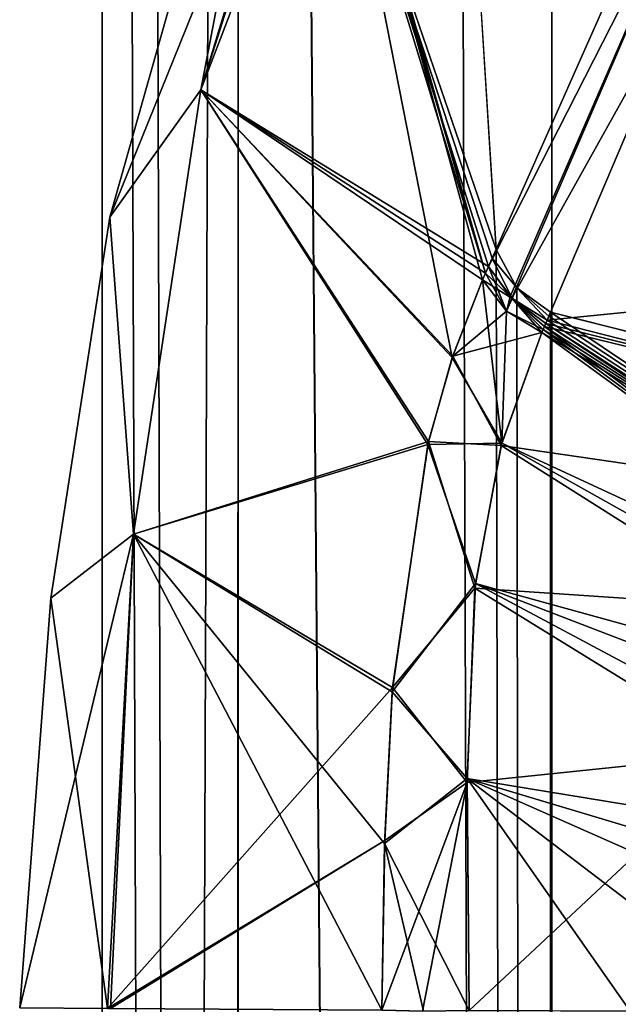
# Model space of a CAD drawing. Units: millimetres. Extents: x -10 to 492, y -127 to 1137.
# Drawn here: x 48 to 62, y 669 to 692 of the extents above; entities that cross this region are included whole.
import ezdxf

# ---------------------------------------------------------------- set-up
doc = ezdxf.new("R2010")
doc.units = ezdxf.units.MM
doc.header["$LTSCALE"] = 65.185185
for name, color, linetype in [('13', 7, 'CONTINUOUS'), ('14', 7, 'CONTINUOUS'), ('734', 7, 'CONTINUOUS'), ('735', 7, 'CONTINUOUS'), ('747', 7, 'CONTINUOUS'), ('749', 7, 'CONTINUOUS'), ('750', 7, 'CONTINUOUS'), ('751', 7, 'CONTINUOUS'), ('754', 7, 'CONTINUOUS'), ('755', 7, 'CONTINUOUS'), ('758', 7, 'CONTINUOUS'), ('759', 7, 'CONTINUOUS'), ('760', 7, 'CONTINUOUS'), ('761', 7, 'CONTINUOUS'), ('763', 7, 'CONTINUOUS'), ('764', 7, 'CONTINUOUS')]:
    doc.layers.add(name, color=color, linetype=linetype)

msp = doc.modelspace()

# ---------------------------------------------------------------- linework, layer by layer
at = {"layer": '13', "color": 7, "linetype": 'Continuous'}
for points in [[(50.461, 886.551, 3.887), (52.717, 36.631, 7.284), (52.848, 888.122, 7.412), (50.461, 886.551, 3.887)], [(52.717, 36.631, 7.284), (60, 36.567, 10.3), (52.848, 888.122, 7.412), (52.717, 36.631, 7.284)], [(52.848, 888.122, 7.412), (60, 36.567, 10.3), (57.949, 698.83, 10.094), (52.848, 888.122, 7.412)], [(49.7, 886), (52.717, 36.631, 7.284), (50.461, 886.551, 3.887), (49.7, 886)], [(49.7, 36.657), (52.717, 36.631, 7.284), (49.7, 886), (49.7, 36.657)], [(57.949, 698.83, 10.094), (60, 36.567, 10.3), (58.725, 686.485, 10.221), (57.949, 698.83, 10.094)], [(58.725, 686.485, 10.221), (60, 36.567, 10.3), (59.197, 685.601, 10.269), (58.725, 686.485, 10.221)], [(60, 36.567, 10.3), (59.97, 685.045, 10.3), (59.197, 685.601, 10.269), (60, 36.567, 10.3)], [(59.97, 685.045, 10.3), (60, 36.567, 10.3), (65.182, 683.734, 8.902), (59.97, 685.045, 10.3)], [(60, 36.567, 10.3), (67.283, 36.504, 7.284), (65.182, 683.734, 8.902), (60, 36.567, 10.3)]]:
    msp.add_3dface(points, dxfattribs=at)
at = {"layer": '14', "color": 7, "linetype": 'Continuous'}
for points in [[(60.001, 890.518, -10.3), (60, 36.567, -10.3), (52.842, 888.119, -7.407), (60.001, 890.518, -10.3)], [(65.35, 701.534, -8.801), (60, 36.567, -10.3), (60.001, 890.518, -10.3), (65.35, 701.534, -8.801)], [(52.717, 36.631, -7.284), (49.7, 36.657), (52.842, 888.119, -7.407), (52.717, 36.631, -7.284)], [(49.7, 36.657), (49.7, 886), (52.842, 888.119, -7.407), (49.7, 36.657)], [(60, 36.567, -10.3), (52.717, 36.631, -7.284), (52.842, 888.119, -7.407), (60, 36.567, -10.3)], [(65.475, 700.207, -8.724), (60, 36.567, -10.3), (65.35, 701.534, -8.801), (65.475, 700.207, -8.724)], [(65.978, 699.201, -8.388), (60, 36.567, -10.3), (65.475, 700.207, -8.724), (65.978, 699.201, -8.388)], [(67.283, 36.504, -7.284), (60, 36.567, -10.3), (65.978, 699.201, -8.388), (67.283, 36.504, -7.284)]]:
    msp.add_3dface(points, dxfattribs=at)
at = {"layer": '734', "color": 7, "linetype": 'Continuous', "true_color": 0xf5f5f5}
for points in [[(59.891, 684.859, 69.322), (75.209, 686.398, 80.118), (63.381, 693.083, 82.056), (59.891, 684.859, 69.322)], [(73.121, 681.478, 72.688), (75.209, 686.398, 80.118), (59.891, 684.859, 69.322), (73.121, 681.478, 72.688)], [(59.832, 684.719, 69.033), (73.121, 681.478, 72.688), (59.861, 684.789, 69.178), (59.832, 684.719, 69.033)], [(59.861, 684.789, 69.178), (73.121, 681.478, 72.688), (59.891, 684.859, 69.322), (59.861, 684.789, 69.178)], [(65.586, 681, 66.528), (73.121, 681.478, 72.688), (59.832, 684.719, 69.033), (65.586, 681, 66.528)]]:
    msp.add_3dface(points, dxfattribs=at)
at = {"layer": '735', "color": 7, "linetype": 'Continuous', "true_color": 0xf5f5f5}
for points in [[(59.93, 684.952, 10.489), (59.97, 685.045, 10.3), (71.382, 677.383, 16.029), (59.93, 684.952, 10.489)], [(59.97, 685.045, 10.3), (65.182, 683.734, 8.902), (71.382, 677.383, 16.029), (59.97, 685.045, 10.3)], [(59.832, 684.719, 10.967), (59.861, 684.789, 10.822), (65.593, 680.996, 13.475), (59.832, 684.719, 10.967)], [(59.861, 684.789, 10.822), (59.89, 684.86, 10.678), (71.382, 677.383, 16.029), (59.861, 684.789, 10.822)], [(65.593, 680.996, 13.475), (59.861, 684.789, 10.822), (71.382, 677.383, 16.029), (65.593, 680.996, 13.475)], [(59.89, 684.86, 10.678), (59.93, 684.952, 10.489), (71.382, 677.383, 16.029), (59.89, 684.86, 10.678)]]:
    msp.add_3dface(points, dxfattribs=at)
at = {"layer": '747', "color": 7, "linetype": 'Continuous', "true_color": 0xf5f5f5}
for points in [[(65.586, 681, 66.528), (59.772, 684.576, 68.737), (58.841, 681.987, 63.913), (65.586, 681, 66.528)], [(59.772, 684.576, 68.737), (65.586, 681, 66.528), (59.802, 684.648, 68.885), (59.772, 684.576, 68.737)], [(65.586, 681, 66.528), (59.832, 684.719, 69.033), (59.802, 684.648, 68.885), (65.586, 681, 66.528)], [(58.237, 678.717, 60.401), (64.703, 678.28, 61.303), (58.841, 681.987, 63.913), (58.237, 678.717, 60.401)], [(64.703, 678.28, 61.303), (65.586, 681, 66.528), (58.841, 681.987, 63.913), (64.703, 678.28, 61.303)], [(58.059, 674.264, 58.772), (64.397, 674.921, 58.913), (58.237, 678.717, 60.401), (58.059, 674.264, 58.772)], [(64.397, 674.921, 58.913), (64.703, 678.28, 61.303), (58.237, 678.717, 60.401), (64.397, 674.921, 58.913)], [(58.108, 669.035, 58.25), (64.397, 674.921, 58.913), (58.059, 674.264, 58.772), (58.108, 669.035, 58.25)], [(64.374, 669.018, 58.128), (64.397, 674.921, 58.913), (58.108, 669.035, 58.25), (64.374, 669.018, 58.128)]]:
    msp.add_3dface(points, dxfattribs=at)
at = {"layer": '749', "color": 7, "linetype": 'Continuous', "true_color": 0xf5f5f5}
for points in [[(62.176, 694.272, 81.538), (58.548, 686.089, 68.997), (63.973, 696.742, 85.431), (62.176, 694.272, 81.538)], [(63.973, 696.742, 85.431), (58.548, 686.089, 68.997), (59.043, 685.404, 69.23), (63.973, 696.742, 85.431)], [(59.081, 685.368, 69.24), (63.973, 696.742, 85.431), (59.043, 685.404, 69.23), (59.081, 685.368, 69.24)], [(63.381, 693.083, 82.056), (63.973, 696.742, 85.431), (59.081, 685.368, 69.24), (63.381, 693.083, 82.056)], [(59.891, 684.859, 69.322), (63.381, 693.083, 82.056), (59.081, 685.368, 69.24), (59.891, 684.859, 69.322)]]:
    msp.add_3dface(points, dxfattribs=at)
at = {"layer": '750', "color": 7, "linetype": 'Continuous', "true_color": 0xf5f5f5}
for points in [[(58.961, 685.068, 68.64), (58.412, 685.783, 68.381), (57.731, 684.036, 65.019), (58.961, 685.068, 68.64)], [(59.772, 684.576, 68.737), (58.961, 685.068, 68.64), (57.731, 684.036, 65.019), (59.772, 684.576, 68.737)], [(58.841, 681.987, 63.913), (59.772, 684.576, 68.737), (57.731, 684.036, 65.019), (58.841, 681.987, 63.913)], [(57.171, 682.077, 62.12), (58.841, 681.987, 63.913), (57.731, 684.036, 65.019), (57.171, 682.077, 62.12)], [(56.352, 676.442, 58.475), (58.237, 678.717, 60.401), (57.171, 682.077, 62.12), (56.352, 676.442, 58.475)], [(58.237, 678.717, 60.401), (58.841, 681.987, 63.913), (57.171, 682.077, 62.12), (58.237, 678.717, 60.401)], [(58.059, 674.264, 58.772), (58.237, 678.717, 60.401), (56.352, 676.442, 58.475), (58.059, 674.264, 58.772)], [(56.171, 672.931, 57.854), (58.059, 674.264, 58.772), (56.352, 676.442, 58.475), (56.171, 672.931, 57.854)], [(58.059, 674.264, 58.772), (56.107, 669.047, 57.597), (57.04, 669.025, 58.131), (58.059, 674.264, 58.772)], [(56.107, 669.047, 57.597), (58.059, 674.264, 58.772), (56.171, 672.931, 57.854), (56.107, 669.047, 57.597)], [(58.108, 669.035, 58.25), (58.059, 674.264, 58.772), (57.04, 669.025, 58.131), (58.108, 669.035, 58.25)]]:
    msp.add_3dface(points, dxfattribs=at)
at = {"layer": '751', "color": 7, "linetype": 'Continuous', "true_color": 0xf5f5f5}
for points in [[(58.412, 685.783, 68.381), (58.961, 685.068, 68.64), (58.48, 685.937, 68.69), (58.412, 685.783, 68.381)], [(58.961, 685.068, 68.64), (58.548, 686.089, 68.997), (58.48, 685.937, 68.69), (58.961, 685.068, 68.64)], [(59.043, 685.404, 69.23), (58.548, 686.089, 68.997), (58.961, 685.068, 68.64), (59.043, 685.404, 69.23)], [(59.081, 685.368, 69.24), (59.043, 685.404, 69.23), (58.961, 685.068, 68.64), (59.081, 685.368, 69.24)], [(59.772, 684.576, 68.737), (59.081, 685.368, 69.24), (58.961, 685.068, 68.64), (59.772, 684.576, 68.737)], [(59.832, 684.719, 69.033), (59.861, 684.789, 69.178), (59.081, 685.368, 69.24), (59.832, 684.719, 69.033)], [(59.802, 684.648, 68.885), (59.832, 684.719, 69.033), (59.081, 685.368, 69.24), (59.802, 684.648, 68.885)], [(59.861, 684.789, 69.178), (59.891, 684.859, 69.322), (59.081, 685.368, 69.24), (59.861, 684.789, 69.178)], [(59.772, 684.576, 68.737), (59.802, 684.648, 68.885), (59.081, 685.368, 69.24), (59.772, 684.576, 68.737)]]:
    msp.add_3dface(points, dxfattribs=at)
at = {"layer": '754', "color": 7, "linetype": 'Continuous', "true_color": 0xf5f5f5}
for points in [[(49.872, 687.223, 40), (54.72, 699.233, 57.504), (54.597, 703.928, 40), (49.872, 687.223, 40)], [(51.958, 690.143, 52.407), (54.72, 699.233, 57.504), (49.872, 687.223, 40), (51.958, 690.143, 52.407)], [(54.72, 699.233, 57.504), (51.958, 690.143, 52.407), (54.744, 698.915, 57.994), (54.72, 699.233, 57.504)], [(54.744, 698.915, 57.994), (51.958, 690.143, 52.407), (54.862, 697.732, 59.652), (54.744, 698.915, 57.994)], [(51.958, 690.143, 52.407), (58.548, 686.089, 68.997), (54.862, 697.732, 59.652), (51.958, 690.143, 52.407)], [(50.416, 679.957, 50.32), (51.958, 690.143, 52.407), (49.872, 687.223, 40), (50.416, 679.957, 50.32)], [(50.416, 679.957, 50.32), (57.171, 682.077, 62.12), (51.958, 690.143, 52.407), (50.416, 679.957, 50.32)], [(58.48, 685.937, 68.69), (58.548, 686.089, 68.997), (51.958, 690.143, 52.407), (58.48, 685.937, 68.69)], [(57.731, 684.036, 65.019), (58.412, 685.783, 68.381), (51.958, 690.143, 52.407), (57.731, 684.036, 65.019)], [(58.412, 685.783, 68.381), (58.48, 685.937, 68.69), (51.958, 690.143, 52.407), (58.412, 685.783, 68.381)], [(57.171, 682.077, 62.12), (57.731, 684.036, 65.019), (51.958, 690.143, 52.407), (57.171, 682.077, 62.12)], [(48.519, 678.488, 40), (50.416, 679.957, 50.32), (49.872, 687.223, 40), (48.519, 678.488, 40)], [(56.352, 676.442, 58.475), (57.171, 682.077, 62.12), (50.416, 679.957, 50.32), (56.352, 676.442, 58.475)], [(47.809, 669.097, 40), (49.822, 669.085, 50.077), (50.416, 679.957, 50.32), (47.809, 669.097, 40)], [(47.809, 669.097, 40), (50.416, 679.957, 50.32), (48.519, 678.488, 40), (47.809, 669.097, 40)], [(49.822, 669.085, 50.077), (56.352, 676.442, 58.475), (50.416, 679.957, 50.32), (49.822, 669.085, 50.077)], [(56.171, 672.931, 57.854), (56.352, 676.442, 58.475), (49.822, 669.085, 50.077), (56.171, 672.931, 57.854)], [(56.171, 672.931, 57.854), (49.822, 669.085, 50.077), (49.888, 669.085, 50.218), (56.171, 672.931, 57.854)], [(56.107, 669.047, 57.597), (56.171, 672.931, 57.854), (49.888, 669.085, 50.218), (56.107, 669.047, 57.597)]]:
    msp.add_3dface(points, dxfattribs=at)
at = {"layer": '755', "color": 7, "linetype": 'Continuous', "true_color": 0xf5f5f5}
msp.add_3dface([(58.548, 686.089, 68.997), (62.176, 694.272, 81.538), (54.862, 697.732, 59.652), (58.548, 686.089, 68.997)], dxfattribs=at)
at = {"layer": '758', "color": 7, "linetype": 'Continuous', "true_color": 0xf5f5f5}
for points in [[(59.772, 684.576, 11.263), (70.998, 676.41, 18.522), (58.856, 682.039, 16.005), (59.772, 684.576, 11.263)], [(70.998, 676.41, 18.522), (59.772, 684.576, 11.263), (59.802, 684.648, 11.115), (70.998, 676.41, 18.522)], [(59.832, 684.719, 10.967), (70.998, 676.41, 18.522), (59.802, 684.648, 11.115), (59.832, 684.719, 10.967)], [(59.832, 684.719, 10.967), (65.593, 680.996, 13.475), (70.998, 676.41, 18.522), (59.832, 684.719, 10.967)], [(58.856, 682.039, 16.005), (70.714, 675.389, 20.631), (58.248, 678.823, 19.53), (58.856, 682.039, 16.005)], [(70.998, 676.41, 18.522), (70.714, 675.389, 20.631), (58.856, 682.039, 16.005), (70.998, 676.41, 18.522)], [(58.248, 678.823, 19.53), (70.404, 672.33, 22.95), (58.059, 674.355, 21.211), (58.248, 678.823, 19.53)], [(70.714, 675.389, 20.631), (70.531, 674.107, 22.11), (58.248, 678.823, 19.53), (70.714, 675.389, 20.631)], [(70.531, 674.107, 22.11), (70.404, 672.33, 22.95), (58.248, 678.823, 19.53), (70.531, 674.107, 22.11)], [(70.404, 672.33, 22.95), (70.321, 670.682, 23.259), (58.059, 674.355, 21.211), (70.404, 672.33, 22.95)], [(70.321, 670.682, 23.259), (70.239, 668.96, 23.387), (58.059, 674.355, 21.211), (70.321, 670.682, 23.259)], [(58.059, 674.355, 21.211), (70.239, 668.96, 23.387), (65.07, 669.016, 21.942), (58.059, 674.355, 21.211)], [(58.108, 669.035, 21.75), (58.059, 674.355, 21.211), (61.791, 669.023, 21.736), (58.108, 669.035, 21.75)], [(61.791, 669.023, 21.736), (58.059, 674.355, 21.211), (65.07, 669.016, 21.942), (61.791, 669.023, 21.736)]]:
    msp.add_3dface(points, dxfattribs=at)
at = {"layer": '759', "color": 7, "linetype": 'Continuous', "true_color": 0xf5f5f5}
for points in [[(58.725, 686.485, 10.221), (59.197, 685.601, 10.269), (58.636, 686.286, 10.61), (58.725, 686.485, 10.221)], [(58.548, 686.089, 11.003), (58.636, 686.286, 10.61), (59.09, 685.36, 10.758), (58.548, 686.089, 11.003)], [(58.636, 686.286, 10.61), (59.197, 685.601, 10.269), (59.09, 685.36, 10.758), (58.636, 686.286, 10.61)], [(59.197, 685.601, 10.269), (59.89, 684.86, 10.678), (59.09, 685.36, 10.758), (59.197, 685.601, 10.269)], [(59.197, 685.601, 10.269), (59.97, 685.045, 10.3), (59.93, 684.952, 10.489), (59.197, 685.601, 10.269)], [(59.197, 685.601, 10.269), (59.93, 684.952, 10.489), (59.89, 684.86, 10.678), (59.197, 685.601, 10.269)]]:
    msp.add_3dface(points, dxfattribs=at)
at = {"layer": '760', "color": 7, "linetype": 'Continuous', "true_color": 0xf5f5f5}
for points in [[(58.412, 685.783, 11.619), (58.856, 682.039, 16.005), (57.72, 684.004, 15.037), (58.412, 685.783, 11.619)], [(58.856, 682.039, 16.005), (58.412, 685.783, 11.619), (58.961, 685.068, 11.36), (58.856, 682.039, 16.005)], [(59.772, 684.576, 11.263), (58.856, 682.039, 16.005), (58.961, 685.068, 11.36), (59.772, 684.576, 11.263)], [(57.72, 684.004, 15.037), (58.856, 682.039, 16.005), (57.156, 682.011, 17.959), (57.72, 684.004, 15.037)], [(58.856, 682.039, 16.005), (58.248, 678.823, 19.53), (57.156, 682.011, 17.959), (58.856, 682.039, 16.005)], [(57.156, 682.011, 17.959), (58.248, 678.823, 19.53), (56.344, 676.342, 21.552), (57.156, 682.011, 17.959)], [(58.248, 678.823, 19.53), (58.059, 674.355, 21.211), (56.344, 676.342, 21.552), (58.248, 678.823, 19.53)], [(56.344, 676.342, 21.552), (58.059, 674.355, 21.211), (56.169, 672.867, 22.153), (56.344, 676.342, 21.552)], [(58.059, 674.355, 21.211), (58.108, 669.035, 21.75), (56.169, 672.867, 22.153), (58.059, 674.355, 21.211)], [(56.107, 669.047, 22.403), (56.169, 672.867, 22.153), (57.061, 669.025, 21.862), (56.107, 669.047, 22.403)], [(56.169, 672.867, 22.153), (58.108, 669.035, 21.75), (57.061, 669.025, 21.862), (56.169, 672.867, 22.153)]]:
    msp.add_3dface(points, dxfattribs=at)
at = {"layer": '761', "color": 7, "linetype": 'Continuous', "true_color": 0xf5f5f5}
for points in [[(59.09, 685.36, 10.758), (58.412, 685.783, 11.619), (58.48, 685.937, 11.31), (59.09, 685.36, 10.758)], [(58.548, 686.089, 11.003), (59.09, 685.36, 10.758), (58.48, 685.937, 11.31), (58.548, 686.089, 11.003)], [(58.412, 685.783, 11.619), (59.09, 685.36, 10.758), (58.961, 685.068, 11.36), (58.412, 685.783, 11.619)], [(59.09, 685.36, 10.758), (59.802, 684.648, 11.115), (58.961, 685.068, 11.36), (59.09, 685.36, 10.758)], [(59.89, 684.86, 10.678), (59.802, 684.648, 11.115), (59.09, 685.36, 10.758), (59.89, 684.86, 10.678)], [(59.802, 684.648, 11.115), (59.772, 684.576, 11.263), (58.961, 685.068, 11.36), (59.802, 684.648, 11.115)], [(59.802, 684.648, 11.115), (59.89, 684.86, 10.678), (59.832, 684.719, 10.967), (59.802, 684.648, 11.115)], [(59.861, 684.789, 10.822), (59.832, 684.719, 10.967), (59.89, 684.86, 10.678), (59.861, 684.789, 10.822)]]:
    msp.add_3dface(points, dxfattribs=at)
at = {"layer": '763', "color": 7, "linetype": 'Continuous', "true_color": 0xf5f5f5}
for points in [[(49.872, 687.223, 40), (54.597, 703.928, 40), (51.958, 690.143, 27.593), (49.872, 687.223, 40)], [(54.597, 703.928, 40), (54.72, 699.234, 22.497), (51.958, 690.143, 27.593), (54.597, 703.928, 40)], [(54.72, 699.234, 22.497), (57.72, 684.004, 15.037), (51.958, 690.143, 27.593), (54.72, 699.234, 22.497)], [(58.412, 685.783, 11.619), (57.72, 684.004, 15.037), (54.72, 699.234, 22.497), (58.412, 685.783, 11.619)], [(58.48, 685.937, 11.31), (58.412, 685.783, 11.619), (54.72, 699.234, 22.497), (58.48, 685.937, 11.31)], [(54.744, 698.92, 22.015), (58.48, 685.937, 11.31), (54.72, 699.234, 22.497), (54.744, 698.92, 22.015)], [(54.862, 697.734, 20.351), (58.48, 685.937, 11.31), (54.744, 698.92, 22.015), (54.862, 697.734, 20.351)], [(58.548, 686.089, 11.003), (58.48, 685.937, 11.31), (54.862, 697.734, 20.351), (58.548, 686.089, 11.003)], [(49.872, 687.223, 40), (51.958, 690.143, 27.593), (50.416, 679.957, 29.68), (49.872, 687.223, 40)], [(51.958, 690.143, 27.593), (57.156, 682.011, 17.959), (50.416, 679.957, 29.68), (51.958, 690.143, 27.593)], [(57.72, 684.004, 15.037), (57.156, 682.011, 17.959), (51.958, 690.143, 27.593), (57.72, 684.004, 15.037)], [(48.519, 678.488, 40), (49.872, 687.223, 40), (50.416, 679.957, 29.68), (48.519, 678.488, 40)], [(57.156, 682.011, 17.959), (56.344, 676.342, 21.552), (50.416, 679.957, 29.68), (57.156, 682.011, 17.959)], [(49.822, 669.085, 29.923), (48.519, 678.488, 40), (50.416, 679.957, 29.68), (49.822, 669.085, 29.923)], [(49.892, 669.085, 29.774), (49.822, 669.085, 29.923), (50.416, 679.957, 29.68), (49.892, 669.085, 29.774)], [(56.107, 669.047, 22.403), (49.892, 669.085, 29.774), (50.416, 679.957, 29.68), (56.107, 669.047, 22.403)], [(56.344, 676.342, 21.552), (56.169, 672.867, 22.153), (50.416, 679.957, 29.68), (56.344, 676.342, 21.552)], [(56.169, 672.867, 22.153), (56.107, 669.047, 22.403), (50.416, 679.957, 29.68), (56.169, 672.867, 22.153)], [(47.809, 669.097, 40), (48.519, 678.488, 40), (49.822, 669.085, 29.923), (47.809, 669.097, 40)]]:
    msp.add_3dface(points, dxfattribs=at)
at = {"layer": '764', "color": 7, "linetype": 'Continuous', "true_color": 0xf5f5f5}
for points in [[(57.949, 698.83, 10.094), (58.725, 686.485, 10.221), (54.862, 697.734, 20.351), (57.949, 698.83, 10.094)], [(58.725, 686.485, 10.221), (58.636, 686.286, 10.61), (54.862, 697.734, 20.351), (58.725, 686.485, 10.221)], [(58.636, 686.286, 10.61), (58.548, 686.089, 11.003), (54.862, 697.734, 20.351), (58.636, 686.286, 10.61)]]:
    msp.add_3dface(points, dxfattribs=at)

doc.saveas('drawing.dxf')
